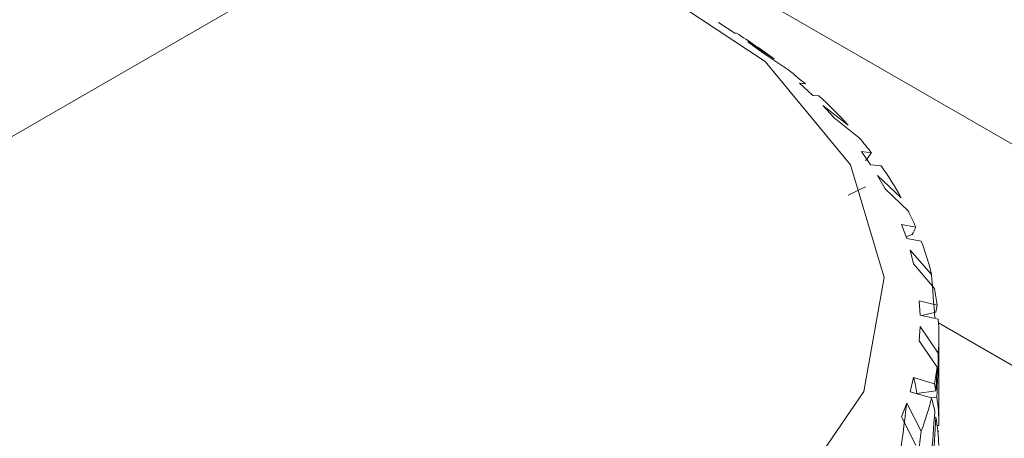
# Model space of a CAD drawing. Units: inches. Extents: x 0.2 to 10.8, y 0.2 to 8.4.
# Drawn here: x 8.9 to 8.9, y 7.2 to 7.2 of the extents above; entities that cross this region are included whole.
import ezdxf

# ---------------------------------------------------------------- set-up
doc = ezdxf.new("R2010")
doc.units = ezdxf.units.IN
doc.header["$MEASUREMENT"] = 0

msp = doc.modelspace()

# ---------------------------------------------------------------- linework, layer by layer
at = {"color": 7, "linetype": 'Continuous', "lineweight": 15}
for p, q in [((9.176086999414112, 7.427582170891463), (8.778339417117456, 7.197967379119869)), ((8.877339103307518, 7.255118677818864), (8.927654557988815, 7.226072184103354)), ((8.884283931551886, 7.249572267532025), (8.884245883754033, 7.249579981907417)), ((8.884245883754033, 7.249579981907417), (8.884779434440244, 7.249234146661377)), ((8.884779434440244, 7.249234146661377), (8.884828462301055, 7.24923576500414)), ((8.885196540716162, 7.248947197152248), (8.88605224022709, 7.248393808962724)), ((8.885196540716162, 7.248947197152248), (8.885687519351897, 7.248588132006727)), ((8.88653175266957, 7.248025811474568), (8.885687519351897, 7.248588132006727)), ((8.887066171908579, 7.247585226278878), (8.886880962747446, 7.247604196070749)), ((8.886880962747446, 7.247604196070749), (8.887303500719206, 7.247210072543575)), ((8.887303500719206, 7.247210072543575), (8.887501161297662, 7.247199226859646)), ((8.88762795056066, 7.246885671085134), (8.88845312757072, 7.246247407027268)), ((8.88762795056066, 7.246885671085134), (8.888002361633092, 7.246482901396906)), ((8.888814665912909, 7.245836936057581), (8.888002361633092, 7.246482901396906)), ((8.889208392562445, 7.245349450798682), (8.888881725966842, 7.245394284100758)), ((8.888881725966842, 7.245394284100758), (8.889180443311279, 7.244963756335911)), ((8.889180443311279, 7.244963756335911), (8.889520708591704, 7.244925726276746)), ((8.889402345587174, 7.244611743933923), (8.890171876882658, 7.243892929560059)), ((8.889402345587174, 7.244611743933923), (8.889648833092583, 7.244177632700343)), ((8.88901541179831, 7.24424180354487), (8.888457321254743, 7.2439747827399)), ((8.890404441616383, 7.243452441651878), (8.889648833092583, 7.244177632700343)), ((8.89064556224332, 7.242932896416787), (8.89018735527129, 7.243017385604446)), ((8.89018735527129, 7.243017385604446), (8.890353119220572, 7.242563389098859)), ((8.8905291307965, 7.242693102444316), (8.890331113722496, 7.242623595426295)), ((8.890353119220572, 7.242563389098859), (8.890825676758949, 7.242484311194358)), ((8.890465758851082, 7.242194467379361), (8.891156303696032, 7.241401931524297)), ((8.890465758851082, 7.242194467379361), (8.89057677804727, 7.241742290603642)), ((8.89125279731897, 7.240944803710173), (8.89057677804727, 7.241742290603642)), ((8.891334039414078, 7.240409011461002), (8.890758137056457, 7.24054569913931)), ((8.890758137056457, 7.24054569913931), (8.890785917782452, 7.24008191401354)), ((8.890785917782452, 7.24008191401354), (8.891376442939384, 7.239949163338442)), ((8.89129769631313, 7.240176925652742), (8.890846638697322, 7.240068275227769)), ((8.890785956672877, 7.239707349618497), (8.890758150019932, 7.239250959545251)), ((8.890785956672877, 7.239707349618497), (8.891376449421122, 7.238850080151373)), ((8.916605996031304, 7.225266621188429), (8.891383482106074, 7.239827268545372)), ((8.891394293643863, 7.23650111481629), (8.891394293643863, 7.239399616132165)), ((8.891334013487128, 7.238390235770638), (8.890758150019932, 7.239250959545251)), ((8.89057677804727, 7.238054345629957), (8.890465758851082, 7.237594773801712)), ((8.89125279731897, 7.237854413586851), (8.89057677804727, 7.238054345629957)), ((8.890465758851082, 7.237594773801712), (8.891156251842133, 7.23739730822369)), ((8.891297663904444, 7.237621904952106), (8.890684277660114, 7.237536127036634)), ((8.890353093293625, 7.237225882016833), (8.890187322862603, 7.236779269338288)), ((8.890353093293625, 7.237225882016833), (8.890825650832, 7.236314921069974)), ((8.891152194274595, 7.237398469237358), (8.891329126257217, 7.237423219413802)), ((8.890645581688533, 7.235866339589372), (8.890187322862603, 7.236779269338288)), ((8.891297663904444, 7.236769670057861), (8.891247054499736, 7.236762603921216)), ((8.891394293643863, 7.23650111481629), (8.891339406292548, 7.236495905343658)), ((8.891362150708675, 7.236298062164131), (8.891391286117765, 7.23630083530822))]:
    msp.add_line(p, q, dxfattribs=at)
at = {"color": 7, "linetype": 'Continuous', "lineweight": 15, "flags": 128}
msp.add_lwpolyline([(8.882714612211277, 7.231187945426236), (8.886603466610874, 7.234148408080686), (8.888964556087585, 7.237604793814567), (8.889622724654805, 7.24130073881499), (8.888529171312529, 7.244962135524077), (8.885764989075906, 7.248317420826501), (8.881535260112582, 7.25111780810963), (8.87615355142711, 7.253155517446064), (8.87460731355297, 7.253541647829251)], dxfattribs=at)
at = {"color": 7, "linetype": 'Continuous', "lineweight": 15}
for centre, radius, start, end in [((8.873592942039497, 7.231594650567096), 0.02091520581129323, 53.43707492537702, 57.50718333795463), ((8.87518517208686, 7.233718270865237), 0.01826063003315059, 49.4105262085446, 51.5838602321458), ((8.877004124028268, 7.235748608301457), 0.01553397749451751, 42.52099330199611, 47.48782116820401), ((8.87853239919683, 7.2371295267106), 0.01347382597321486, 37.59428056344143, 40.25917854595456), ((8.880037768021872, 7.238225148425523), 0.01161136966043453, 29.2173119774244, 35.24475358699916), ((8.881274134364764, 7.238899347035891), 0.01020260658317741, 23.28749183655937, 26.50447969289813), ((8.882153446398469, 7.239243578741935), 0.009257965556936141, 13.48169366144832, 20.49025186322853), ((8.882757102333011, 7.239382547317888), 0.008638140907028332, 6.824542352409424, 10.4196016318803), ((8.882923586238517, 7.239399571894976), 0.00847070464365984, 356.2806304928958, 3.720045299846661), ((8.882773156714519, 7.239413764210699), 0.00862182574335309, 349.5800948450383, 353.1821302693415), ((8.882177818201237, 7.239547970982293), 0.009232422268571936, 339.5014080009086, 346.5293784634444)]:
    msp.add_arc(centre, radius, start, end, dxfattribs=at)
for centre, major_axis, ratio, start_param, end_param in [((8.866003671512887, 7.234084435454188), (0.02510830036882261, 0.01692551117201102), 0.2230866896382753, 5.697588701011117, 5.715937113162407), ((8.866003671512887, 7.234084435454188), (0.02500273400011644, 0.01336308352558735), 0.3308528059552291, 5.846365951616598, 5.864714363767827), ((8.866003671512887, 7.233232196283505), (0.002254468366325924, 0.04232812635333173), 0.5974830557837988, 4.904169246401462, 4.938329874036365), ((8.866003671512887, 7.234084435454188), (0.02509223676844741, 0.008945827036733967), 0.4338527267464563, 6.042458777954342, 6.060807190105626), ((8.866003671512887, 7.233232196283505), (0.006618593473694646, 0.04187925763913381), 0.5853211242876424, 4.904444781542129, 4.93860540917703), ((8.866003671512887, 7.234084435454188), (0.006618593473694645, 0.04187925763913469), 0.585321124287589, 4.888839433988897, 4.907187846140161), ((8.86538104982658, 7.234052989242109), (0.02533768653704982, 0.003248434598541295), 0.5044716209106767, 0.01840587556360389, 0.05938808252730461), ((8.866003671512887, 7.234084435454188), (0.02533768653704982, 0.003248434598542183), 0.5044716209106399, 0.02268030439533731, 0.04102871654661942), ((8.86543722914599, 7.233384678989383), (0.0105969015954539, 0.04104798283051725), 0.5621120905389919, 4.892452771212648, 4.949238669456054), ((8.866003671512887, 7.233232196283505), (0.02533768653704982, 0.003248434598540407), 0.5044716209106443, 0.03828565194863658, 0.07244627958361972), ((8.866003671512887, 7.234084435454188), (0.02533768653704982, 0.003248434598542183), 0.5044716209106399, 6.218599148975244, 6.290260264021744), ((8.866003671512887, 7.234084435454188), (0.006618593473694645, 0.04187925763913469), 0.585321124287589, 4.801572971389186, 4.873234086435682), ((8.866003671512887, 7.233232196283505), (0.006618593473694646, 0.04187925763913381), 0.5853211242876424, 4.81699992869848, 4.888839433988894), ((8.866003671512887, 7.233232196283505), (0.02533768653704982, 0.003248434598540407), 0.5044716209106443, 6.234026106284604, 6.305865611574991), ((8.866003671512887, 7.233232196283505), (0.01059690159545212, 0.04104798283051636), 0.562112090539055, 4.896727578836478, 4.930888206471399)]:
    msp.add_ellipse(centre, major_axis=major_axis, ratio=ratio, start_param=start_param, end_param=end_param, dxfattribs=at)

doc.saveas('drawing.dxf')
